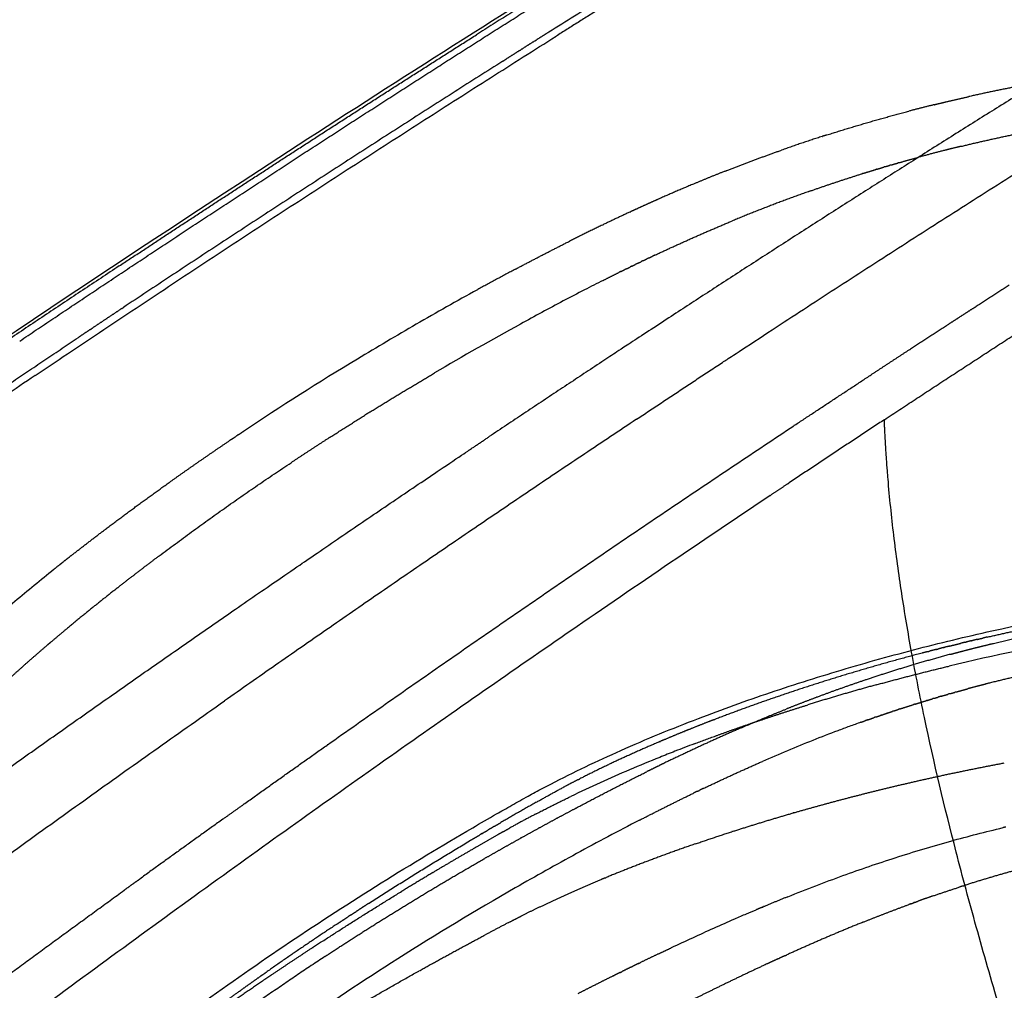
# Model space of a CAD drawing. Units: millimetres. Extents: x -978 to 1730, y 0 to 2002.
# Drawn here: x -887 to -795, y 341 to 431 of the extents above; entities that cross this region are included whole.
import ezdxf

# ---------------------------------------------------------------- set-up
doc = ezdxf.new("R2010")
doc.units = ezdxf.units.MM
doc.header["$MEASUREMENT"] = 0
doc.layers.add('DEFAULT', color=7, linetype='Continuous')

msp = doc.modelspace()

# ---------------------------------------------------------------- linework, layer by layer
at = {"layer": 'DEFAULT'}
for points, knots in [([(-967.802, 345.932), (-965.74, 347.459), (-961.527, 350.563), (-952.979, 356.814), (-938.019, 367.626), (-908.156, 388.706), (-863.192, 418.96), (-810.79, 451.809), (-775.321, 472.537), (-759.583, 481.443)], [0, 0, 0, 0, 7.699062, 15.697437, 31.770611, 63.073579, 125.354463, 194.336662, 248.586727, 248.586727, 248.586727, 248.586727]), ([(-832.756, 407.136), (-833.342, 406.84), (-834.589, 406.204), (-837.176, 404.854), (-841.874, 402.321), (-845.866, 400.044), (-848.516, 398.48)], [0, 0, 0, 0, 1.970493, 4.200214, 8.751782, 17.984098, 17.984098, 17.984098, 17.984098]), ([(-844.517, 406.257), (-845.479, 405.728), (-847.391, 404.662), (-851.137, 402.522), (-857.523, 398.744), (-862.873, 395.357), (-866.373, 393.026)], [0, 0, 0, 0, 3.295581, 6.566539, 12.941398, 25.556115, 25.556115, 25.556115, 25.556115]), ([(-795.76, 339.27), (-796.493, 341.747), (-797.879, 346.55), (-800.3, 355.533), (-802.34, 364.087), (-803.936, 372.175), (-804.892, 377.856), (-805.632, 383.256), (-806, 386.821), (-806.147, 388.578)], [0, 0, 0, 0, 7.750071, 14.997047, 27.908109, 34.126233, 39.726799, 45.186795, 50.477024, 50.477024, 50.477024, 50.477024]), ([(-817.163, 387.024), (-819.876, 385.207), (-825.724, 381.268), (-837.047, 373.543), (-851.207, 363.704), (-868.059, 351.715), (-879.393, 343.456), (-885.206, 339.168)], [0, 0, 0, 0, 9.796431, 21.151719, 41.122475, 61.524276, 83.193858, 83.193858, 83.193858, 83.193858]), ([(-891.251, 374.12), (-891.006, 374.338), (-890.472, 374.809), (-889.376, 375.763), (-887.325, 377.509), (-885.537, 378.972), (-884.312, 379.952)], [0, 0, 0, 0, 0.98486, 2.135073, 4.359485, 9.065673, 9.065673, 9.065673, 9.065673]), ([(-903.067, 297.358), (-903.13, 298.598), (-903.049, 301.114), (-902.312, 304.89), (-900.963, 308.663), (-899.012, 312.426), (-896.452, 316.212), (-893.252, 320.074), (-889.364, 324.073), (-885.455, 327.624), (-881.679, 330.813), (-876.894, 334.655), (-867.635, 341.615), (-856.505, 349.077), (-847.088, 354.753), (-843.244, 356.976), (-841.776, 357.816), (-840.797, 358.372), (-839.82, 358.916), (-838.86, 359.438), (-836.009, 360.944), (-830.965, 363.348), (-824.099, 366.167), (-817.073, 368.69), (-810.064, 370.904), (-802.851, 372.892), (-793.21, 375.175), (-781.279, 377.324), (-767.65, 378.698), (-756.936, 378.892), (-750.506, 378.604), (-747.676, 378.407), (-745.467, 378.228), (-740.565, 377.792), (-733.03, 376.996), (-723.789, 375.802), (-714.821, 374.438), (-708.986, 373.392), (-706.148, 372.843)], [0, 0, 0, 0, 3.725004, 7.524307, 11.507288, 15.714955, 20.217882, 25.19721, 30.74579, 36.942196, 41.0358, 45.570536, 55.350701, 75.778016, 85.747713, 88.331586, 89.101298, 90.822589, 91.707601, 92.455929, 94.10147, 101.379426, 109.21123, 116.359345, 123.771365, 131.258185, 138.803146, 153.487876, 167.603981, 179.863206, 185.608215, 186.908317, 188.373936, 192.256959, 201.672671, 211.101024, 220.210016, 228.882945, 228.882945, 228.882945, 228.882945]), ([(-774.892, 375.472), (-775.964, 375.362), (-778.163, 375.118), (-782.462, 374.561), (-789.939, 373.393), (-796.242, 372.091), (-800.436, 371.089)], [0, 0, 0, 0, 3.233984, 6.637795, 13.001561, 25.936203, 25.936203, 25.936203, 25.936203]), ([(-840.586, 306.149), (-834.745, 304.538), (-823.273, 301.664), (-806.231, 298.324), (-789.73, 296.051), (-773.73, 294.838), (-758.244, 294.7), (-743.368, 295.638), (-729.191, 297.641), (-717.888, 300.229), (-709.211, 302.866), (-702.859, 305.141), (-696.631, 307.73), (-690.469, 310.659), (-684.241, 313.991), (-677.792, 317.811), (-671.105, 322.12), (-664.212, 326.888), (-657.373, 331.953), (-650.818, 337.183), (-644.688, 342.491), (-639.878, 347.016), (-636.259, 350.663), (-633.761, 353.312), (-631.534, 355.811), (-629.564, 358.178), (-627.862, 360.393), (-626.407, 362.486), (-625.181, 364.482), (-624.487, 365.803), (-624.178, 366.452)], [0, 0, 0, 0, 18.17637, 35.469667, 52.080453, 68.123633, 83.582983, 98.5126, 112.810355, 126.500089, 133.266081, 140.007966, 146.73457, 153.493083, 160.472095, 167.9173, 175.977013, 184.331869, 193.058238, 201.506171, 209.483207, 217.380735, 221.312193, 224.89536, 228.303226, 231.35306, 234.133112, 236.681642, 238.998279, 241.155543, 241.155543, 241.155543, 241.155543]), ([(-808.678, 365.843), (-809.042, 365.713), (-809.766, 365.451), (-811.271, 364.891), (-813.992, 363.838), (-816.331, 362.861), (-817.888, 362.181)], [0, 0, 0, 0, 1.159962, 2.310486, 4.816513, 9.913676, 9.913676, 9.913676, 9.913676]), ([(-824.244, 363.827), (-824.849, 363.598), (-825.931, 363.182), (-827.95, 362.38), (-831.218, 361.026), (-833.975, 359.781), (-835.788, 358.909)], [0, 0, 0, 0, 1.940419, 3.478778, 6.51703, 12.55166, 12.55166, 12.55166, 12.55166]), ([(-829.373, 356.689), (-831.345, 355.674), (-835.234, 353.608), (-842.805, 349.364), (-851.609, 344.06), (-860.054, 338.432), (-866.42, 333.857), (-869.626, 331.429), (-871.177, 330.219)], [0, 0, 0, 0, 6.653325, 13.210582, 26.035553, 37.481709, 43.648931, 49.548866, 49.548866, 49.548866, 49.548866]), ([(-815.517, 349.534), (-814.648, 349.885), (-812.937, 350.558), (-809.598, 351.804), (-805.409, 353.24), (-800.414, 354.737), (-797.036, 355.604), (-795.394, 355.991)], [0, 0, 0, 0, 2.809808, 5.515937, 10.693407, 16.092699, 21.154644, 21.154644, 21.154644, 21.154644]), ([(-818.511, 348.296), (-818.806, 348.171), (-819.466, 347.889), (-820.778, 347.321), (-823.123, 346.282), (-825.091, 345.377), (-826.408, 344.758)], [0, 0, 0, 0, 0.960984, 2.155627, 4.28908, 8.654236, 8.654236, 8.654236, 8.654236])]:
    msp.add_open_spline(points, degree=3, knots=knots, dxfattribs=at)
for points, weights, degree, knots in [([(-760.262, 476.004), (-762.207, 474.901), (-779.88, 464.826), (-805.521, 449.668), (-829.191, 434.977), (-837.166, 429.947)], [2400.61181491, 2397.50969814, 2369.55533721, 2328.72618674, 2290.51037016, 2277.71482543], 3, [-606.877058, -606.877058, -606.877058, -606.877058, -594.458805, -495.111538, -445.439147, -445.439147, -445.439147, -445.439147]), ([(-788.391, 464.41), (-795.068, 460.484), (-801.715, 456.505), (-810.684, 451.135), (-819.596, 445.671), (-832.16, 437.969), (-844.608, 430.082)], [1, 0.999992297972, 1, 0.999986118148, 1, 0.99997288888, 1], 2, [0, 0, 0, 15.492032, 15.492032, 36.399792, 36.399792, 65.872295, 65.872295, 65.872295]), ([(-757.137, 446.905), (-758.935, 445.841), (-775.256, 436.136), (-804.024, 418.421), (-830.956, 400.862), (-843.403, 392.534)], [2399.20985576, 2396.30747084, 2370.16735679, 2323.95917329, 2280.01427725, 2259.76973079], 3, [-590.488816, -590.488816, -590.488816, -590.488816, -578.552573, -483.061435, -402.492804, -402.492804, -402.492804, -402.492804]), ([(-829.643, 394.159), (-820.609, 400.171), (-797.334, 415.366), (-772.227, 430.953), (-756.152, 440.591), (-754.382, 441.647)], [2274.877817, 2289.57834885, 2327.59958494, 2367.96510327, 2393.64380535, 2396.49365597], 3, [423.380968, 423.380968, 423.380968, 423.380968, 483.061435, 578.552573, 590.488816, 590.488816, 590.488816, 590.488816]), ([(-877.976, 408.48), (-869.959, 413.782), (-861.892, 419.009), (-853.278, 424.589), (-844.608, 430.082)], [1, 0.999988833032, 1, 0.999987066, 1], 2, [0, 0, 0, 19.224537, 19.224537, 39.751193, 39.751193, 39.751193]), ([(-799.302, 419.666), (-796.113, 420.438), (-792.826, 421.142), (-789.439, 421.772), (-785.969, 422.321), (-782.433, 422.785), (-782.433, 422.785), (-782.433, 422.785), (-782.433, 422.785)], [2239.99622316, 2241.90364786, 2243.64480189, 2245.20819286, 2246.57383098, 2247.73324353, 2247.7332473, 2247.73325107, 2247.73325483], 5, [312.235652, 312.235652, 312.235652, 312.235652, 312.235652, 312.235652, 330.820944, 330.820944, 330.820944, 330.821004, 330.821004, 330.821004, 330.821004, 330.821004, 330.821004]), ([(-821.275, 417.373), (-822.29, 416.974), (-823.292, 416.569), (-824.283, 416.16), (-825.943, 415.457), (-827.573, 414.741), (-828.236, 414.445), (-828.895, 414.147), (-829.548, 413.848)], [2226.37079441, 2225.39803907, 2224.41322241, 2223.41690104, 2221.70928446, 2219.97312732, 2219.25649674, 2218.53598367, 2217.81194811], 5, [949.36579, 949.36579, 949.36579, 949.36579, 949.36579, 949.36579, 960.701738, 960.701738, 960.701738, 968.588679, 968.588679, 968.588679, 968.588679, 968.588679, 968.588679]), ([(-877.976, 408.48), (-891.601, 399.469), (-905.08, 390.243), (-908.013, 388.235), (-910.939, 386.218)], [1, 0.99996852325, 1, 0.999998537879, 1], 2, [0, 0, 0, 32.668337, 32.668337, 39.77628, 39.77628, 39.77628]), ([(-947.936, 317.433), (-945.976, 318.941), (-928.545, 332.294), (-896.02, 356.371), (-863.156, 379.26), (-845.732, 390.975), (-843.403, 392.534)], [2092.71219543, 2095.81554781, 2123.70522636, 2175.97745977, 2228.24409605, 2256.0207407, 2259.76973079], 3, [184.659098, 184.659098, 184.659098, 184.659098, 197.077195, 296.421976, 395.766757, 411.289379, 411.289379, 411.289379, 411.289379]), ([(-882.482, 381.401), (-881.378, 382.266), (-880.263, 383.125), (-879.137, 383.981), (-876.239, 386.151), (-873.274, 388.29), (-871.447, 389.58), (-869.595, 390.858), (-867.717, 392.125)], [2142.02363619, 2143.97625563, 2145.92141975, 2147.85927677, 2152.79297078, 2157.67891988, 2160.63517453, 2163.57319136, 2166.4928158], 5, [211.549453, 211.549453, 211.549453, 211.549453, 211.549453, 211.549453, 224.54315, 224.54315, 224.54315, 244.755567, 244.755567, 244.755567, 244.755567, 244.755567, 244.755567]), ([(-798.212, 372.742), (-797.56, 372.906), (-796.904, 373.068), (-796.243, 373.226), (-794.185, 373.706), (-792.086, 374.154), (-790.647, 374.443), (-789.189, 374.715), (-787.715, 374.972)], [2261.57243877, 2262.01267768, 2262.44533999, 2262.87024562, 2264.16161007, 2265.37586433, 2266.16121694, 2266.90829987, 2267.61571931], 5, [1093.144718, 1093.144718, 1093.144718, 1093.144718, 1093.144718, 1093.144718, 1099.503279, 1099.503279, 1099.503279, 1112.833132, 1112.833132, 1112.833132, 1112.833132, 1112.833132, 1112.833132]), ([(-884.398, 373.302), (-884.498, 373.216), (-884.599, 373.13), (-884.7, 373.044), (-885.553, 372.314), (-886.397, 371.579), (-887.135, 370.925), (-887.866, 370.267), (-888.587, 369.603)], [2131.50075558, 2131.30997265, 2131.11909052, 2130.92810275, 2129.30481787, 2127.67319969, 2126.22490745, 2124.76725707, 2123.30032516], 5, [801.832786, 801.832786, 801.832786, 801.832786, 801.832786, 801.832786, 803.09642, 803.09642, 803.09642, 812.566668, 812.566668, 812.566668, 812.566668, 812.566668, 812.566668]), ([(-781.514, 372.43), (-784.396, 372.034), (-787.224, 371.573), (-789.986, 371.051), (-793.379, 370.32), (-796.668, 369.503), (-797.348, 369.329), (-798.024, 369.151), (-798.695, 368.97)], [2268.05814167, 2266.92867237, 2265.6402487, 2264.20182841, 2262.21419516, 2260.01683152, 2259.55082942, 2259.07622618, 2258.59340267], 5, [591.043514, 591.043514, 591.043514, 591.043514, 591.043514, 591.043514, 608.771116, 608.771116, 608.771116, 613.427218, 613.427218, 613.427218, 613.427218, 613.427218, 613.427218]), ([(-803.732, 371.224), (-805.198, 370.788), (-806.637, 370.337), (-808.047, 369.875), (-810.451, 369.049), (-812.777, 368.193), (-813.754, 367.823), (-814.719, 367.447), (-815.675, 367.067)], [2257.54341093, 2256.39200844, 2255.20759528, 2253.99450477, 2251.83987956, 2249.61426614, 2248.65540358, 2247.68393322, 2246.70033494], 5, [259.045069, 259.045069, 259.045069, 259.045069, 259.045069, 259.045069, 269.464922, 269.464922, 269.464922, 277.184027, 277.184027, 277.184027, 277.184027, 277.184027, 277.184027]), ([(-819.849, 365.33), (-821.311, 364.697), (-822.748, 364.055), (-824.16, 363.404), (-825.674, 362.688), (-827.163, 361.967), (-827.29, 361.906), (-827.416, 361.844), (-827.543, 361.782)], [2242.23462203, 2240.61367422, 2238.97159674, 2237.31380057, 2235.49433325, 2233.66527816, 2233.50927061, 2233.35319768, 2233.19705984], 5, [284.055774, 284.055774, 284.055774, 284.055774, 284.055774, 284.055774, 296.317488, 296.317488, 296.317488, 297.460327, 297.460327, 297.460327, 297.460327, 297.460327, 297.460327]), ([(-816.99, 343.473), (-817.127, 343.41), (-817.264, 343.346), (-817.402, 343.283), (-819.774, 342.183), (-822.117, 341.056), (-824.301, 339.977), (-826.458, 338.884), (-828.587, 337.778)], [2227.91822947, 2227.74277962, 2227.56715896, 2227.39136204, 2224.34926653, 2221.25025927, 2218.29446514, 2215.31315753, 2212.31007378], 5, [706.78015, 706.78015, 706.78015, 706.78015, 706.78015, 706.78015, 708.06218, 708.06218, 708.06218, 728.942119, 728.942119, 728.942119, 728.942119, 728.942119, 728.942119]), ([(-874.5, 334.924), (-873.174, 335.956), (-871.831, 336.98), (-870.474, 337.996), (-868.52, 339.435), (-866.542, 340.858), (-865.946, 341.284), (-865.348, 341.708), (-864.748, 342.131)], [2167.48497956, 2169.91995794, 2172.34364196, 2174.75464611, 2178.1802709, 2181.57969813, 2182.59841068, 2183.61482899, 2184.62902136], 5, [211.76452, 211.76452, 211.76452, 211.76452, 211.76452, 211.76452, 227.244211, 227.244211, 227.244211, 233.889781, 233.889781, 233.889781, 233.889781, 233.889781, 233.889781])]:
    msp.add_rational_spline(points, weights, degree=degree, knots=knots, dxfattribs=at)
for points, weights, degree in [([(-837.831, 430.343), (-818.733, 442.392), (-799.367, 454.003)], [1, 0.999935339625, 1], 2), ([(-887.276, 401.459), (-875.164, 409.604), (-863.09, 417.567), (-851.053, 425.352), (-839.052, 432.964), (-827.085, 440.408)], [2188.25038331, 2207.59606456, 2226.8422472, 2245.9867199, 2265.02716548, 2283.9613288], 5), ([(-885.84, 398.234), (-861.736, 414.448), (-837.166, 429.947)], [1, 0.999892222694, 1], 2), ([(-839.149, 429.51), (-839.057, 429.569), (-838.964, 429.627)], [1, 0.999999998496, 1], 2), ([(-837.831, 430.343), (-838.397, 429.985), (-838.964, 429.627)], [1, 0.999999943977, 1], 2), ([(-839.149, 429.51), (-839.809, 429.093), (-840.469, 428.675)], [1, 0.999999924044, 1], 2), ([(-842.149, 427.611), (-841.969, 427.725), (-841.789, 427.839)], [1, 0.999999994345, 1], 2), ([(-840.553, 428.622), (-841.171, 428.231), (-841.789, 427.839)], [1, 0.999999933369, 1], 2), ([(-840.553, 428.622), (-840.511, 428.649), (-840.469, 428.675)], [1, 0.99999999969, 1], 2), ([(-842.149, 427.611), (-859.99, 416.291), (-877.59, 404.6)], [1, 0.999945122739, 1], 2), ([(-792.203, 425.602), (-795.41, 425.018), (-798.591, 424.308)], [1, 0.999806446622, 1], 2), ([(-800.773, 423.805), (-799.683, 424.064), (-798.591, 424.308)], [1, 0.99997549284, 1], 2), ([(-801.851, 423.544), (-803.026, 423.256), (-804.197, 422.949)], [1, 0.999969934638, 1], 2), ([(-801.851, 423.544), (-801.326, 423.673), (-800.8, 423.798)], [1, 0.999994149913, 1], 2), ([(-800.773, 423.805), (-800.786, 423.802), (-800.8, 423.798)], [1, 0.999999996104, 1], 2), ([(-811.852, 420.728), (-808.054, 421.939), (-804.197, 422.949)], [1, 0.999656254223, 1], 2), ([(-812.3, 420.584), (-814.205, 419.97), (-816.093, 419.305)], [1, 0.999911016952, 1], 2), ([(-812.3, 420.584), (-812.291, 420.587), (-812.282, 420.59)], [1, 0.999999997868, 1], 2), ([(-811.852, 420.728), (-812.067, 420.659), (-812.282, 420.59)], [1, 0.999998872448, 1], 2), ([(-799.302, 419.666), (-799.992, 419.499), (-800.68, 419.326)], [1, 0.999988678718, 1], 2), ([(-821.275, 417.373), (-818.702, 418.387), (-816.093, 419.305)], [1, 0.999834586137, 1], 2), ([(-805.135, 418.127), (-804.214, 418.391), (-803.289, 418.642)], [1, 0.999978251454, 1], 2), ([(-800.718, 419.316), (-802.007, 418.991), (-803.289, 418.642)], [1, 0.999959059596, 1], 2), ([(-800.718, 419.316), (-800.699, 419.321), (-800.68, 419.326)], [1, 0.999999991148, 1], 2), ([(-807.195, 417.521), (-806.87, 417.619), (-806.545, 417.716)], [1, 0.999997214613, 1], 2), ([(-806.43, 417.75), (-806.488, 417.733), (-806.545, 417.716)], [1, 0.999999913902, 1], 2), ([(-806.43, 417.75), (-806.215, 417.814), (-806, 417.877)], [1, 0.999998790632, 1], 2), ([(-805.891, 417.909), (-805.945, 417.893), (-806, 417.877)], [1, 0.999999922063, 1], 2), ([(-805.891, 417.909), (-805.562, 418.005), (-805.233, 418.099)], [1, 0.999997189527, 1], 2), ([(-805.135, 418.127), (-805.184, 418.113), (-805.233, 418.099)], [1, 0.999999938749, 1], 2), ([(-813.477, 415.463), (-811.031, 416.328), (-808.555, 417.103)], [1, 0.999835538032, 1], 2), ([(-808.484, 417.125), (-808.519, 417.114), (-808.555, 417.103)], [1, 0.99999996617, 1], 2), ([(-808.484, 417.125), (-807.885, 417.312), (-807.285, 417.494)], [1, 0.999990441835, 1], 2), ([(-807.195, 417.521), (-807.24, 417.508), (-807.285, 417.494)], [1, 0.999999946541, 1], 2), ([(-813.477, 415.463), (-817.14, 414.168), (-820.729, 412.681)], [1, 0.999651777796, 1], 2), ([(-830.2, 413.548), (-831.489, 412.951), (-832.769, 412.335)], [1, 0.99997206568, 1], 2), ([(-830.2, 413.548), (-830.197, 413.549), (-830.193, 413.551)], [1, 0.9999999998, 1], 2), ([(-829.655, 413.799), (-829.924, 413.675), (-830.193, 413.551)], [1, 0.999998665932, 1], 2), ([(-829.655, 413.799), (-829.602, 413.823), (-829.548, 413.848)], [1, 0.999999946288, 1], 2), ([(-832.839, 412.302), (-834.386, 411.556), (-835.921, 410.786)], [1, 0.999966598787, 1], 2), ([(-832.839, 412.302), (-832.804, 412.318), (-832.769, 412.335)], [1, 0.999999980736, 1], 2), ([(-827.951, 409.482), (-826.555, 410.139), (-825.135, 410.79), (-823.69, 411.432), (-822.222, 412.063), (-820.729, 412.681)], [2215.19765517, 2216.78064582, 2218.34971095, 2219.89997753, 2221.42450441, 2222.92072833], 5), ([(-840.96, 408.181), (-838.455, 409.512), (-835.921, 410.786)], [1, 0.999932603879, 1], 2), ([(-828.487, 409.228), (-828.339, 409.298), (-828.191, 409.368)], [1, 0.999999604199, 1], 2), ([(-827.951, 409.482), (-828.071, 409.425), (-828.191, 409.368)], [1, 0.999999735348, 1], 2), ([(-830.078, 408.463), (-830.161, 408.423), (-830.245, 408.382)], [1, 0.999999888704, 1], 2), ([(-830.078, 408.463), (-829.907, 408.546), (-829.735, 408.63)], [1, 0.999999518852, 1], 2), ([(-829.551, 408.719), (-829.643, 408.674), (-829.735, 408.63)], [1, 0.999999858316, 1], 2), ([(-829.551, 408.719), (-829.387, 408.798), (-829.223, 408.876)], [1, 0.999999546115, 1], 2), ([(-829.02, 408.974), (-829.122, 408.925), (-829.223, 408.876)], [1, 0.999999822921, 1], 2), ([(-829.02, 408.974), (-828.864, 409.048), (-828.708, 409.123)], [1, 0.999999574486, 1], 2), ([(-828.487, 409.228), (-828.598, 409.176), (-828.708, 409.123)], [1, 0.999999782079, 1], 2), ([(-806.494, 394.113), (-795.036, 401.668), (-783.464, 409.047)], [1, 0.999970547547, 1], 2), ([(-840.96, 408.181), (-842.728, 407.241), (-844.484, 406.275)], [1, 0.99997438135, 1], 2), ([(-832.756, 407.136), (-832.008, 407.513), (-831.256, 407.885)], [1, 0.999992080486, 1], 2), ([(-831.126, 407.95), (-831.191, 407.917), (-831.256, 407.885)], [1, 0.999999936095, 1], 2), ([(-831.126, 407.95), (-830.939, 408.042), (-830.752, 408.134)], [1, 0.999999468033, 1], 2), ([(-830.603, 408.207), (-830.677, 408.17), (-830.752, 408.134)], [1, 0.999999914497, 1], 2), ([(-830.603, 408.207), (-830.424, 408.294), (-830.245, 408.382)], [1, 0.999999492754, 1], 2), ([(-794.831, 406.69), (-796.369, 405.7), (-797.905, 404.707)], [1, 0.999999470305, 1], 2), ([(-844.517, 406.257), (-844.5, 406.266), (-844.484, 406.275)], [1, 0.999999997927, 1], 2), ([(-877.759, 404.488), (-878.431, 404.041), (-879.103, 403.594)], [1, 0.999999921731, 1], 2), ([(-877.759, 404.488), (-877.675, 404.544), (-877.59, 404.6)], [1, 0.999999998765, 1], 2), ([(-798.248, 404.485), (-798.839, 404.103), (-799.429, 403.72)], [1, 0.999999921789, 1], 2), ([(-798.248, 404.485), (-798.077, 404.596), (-797.905, 404.707)], [1, 0.999999993388, 1], 2), ([(-879.149, 403.563), (-879.799, 403.131), (-880.449, 402.697)], [1, 0.999999926863, 1], 2), ([(-879.149, 403.563), (-879.126, 403.579), (-879.103, 403.594)], [1, 0.999999999911, 1], 2), ([(-800.982, 402.713), (-800.797, 402.833), (-800.611, 402.954)], [1, 0.999999992251, 1], 2), ([(-799.443, 403.711), (-800.027, 403.333), (-800.611, 402.954)], [1, 0.999999923543, 1], 2), ([(-799.443, 403.711), (-799.436, 403.716), (-799.429, 403.72)], [1, 0.999999999989, 1], 2), ([(-880.709, 402.524), (-881.252, 402.162), (-881.795, 401.799)], [1, 0.999999948934, 1], 2), ([(-880.709, 402.524), (-880.579, 402.611), (-880.449, 402.698)], [1, 0.999999997075, 1], 2), ([(-800.982, 402.713), (-802.524, 401.711), (-804.063, 400.707)], [1, 0.999999467471, 1], 2), ([(-905.994, 385.389), (-893.953, 393.68), (-881.795, 401.799)], [1, 0.999974755369, 1], 2), ([(-804.158, 400.645), (-805.936, 399.485), (-807.71, 398.321)], [1, 0.999999291777, 1], 2), ([(-804.158, 400.645), (-804.111, 400.676), (-804.063, 400.707)], [1, 0.999999999492, 1], 2), ([(-854.523, 394.846), (-851.54, 396.697), (-848.516, 398.48)], [1, 0.999935605179, 1], 2), ([(-814.873, 393.598), (-811.297, 395.968), (-807.71, 398.321)], [1, 0.999997113825, 1], 2), ([(-885.84, 398.234), (-908.631, 382.903), (-930.998, 366.962)], [1, 0.99990844985, 1], 2), ([(-854.523, 394.846), (-854.792, 394.679), (-855.06, 394.512)], [1, 0.999999440971, 1], 2), ([(-829.643, 394.159), (-849.06, 381.235), (-868.147, 367.829)], [1, 0.999921616246, 1], 2), ([(-858.331, 392.441), (-856.702, 393.487), (-855.06, 394.512)], [1, 0.999977917032, 1], 2), ([(-806.494, 394.113), (-810.952, 391.174), (-815.391, 388.208)], [1, 0.999995582748, 1], 2), ([(-806.445, 393.009), (-806.472, 393.561), (-806.494, 394.113)], [1, 0.999989501909, 1], 2), ([(-866.853, 392.706), (-866.613, 392.866), (-866.373, 393.026)], [1, 0.999999439776, 1], 2), ([(-858.519, 363.734), (-836.947, 378.963), (-814.938, 393.555)], [1, 0.999892822768, 1], 2), ([(-814.873, 393.598), (-814.906, 393.576), (-814.938, 393.555)], [1, 0.999999999762, 1], 2), ([(-806.147, 388.578), (-806.334, 390.791), (-806.445, 393.009)], [1, 0.999854587346, 1], 2), ([(-867.485, 392.281), (-867.601, 392.203), (-867.717, 392.125)], [1, 0.999999866471, 1], 2), ([(-867.485, 392.281), (-867.266, 392.429), (-867.046, 392.576)], [1, 0.9999995247, 1], 2), ([(-866.853, 392.706), (-866.949, 392.641), (-867.046, 392.576)], [1, 0.999999908368, 1], 2), ([(-858.331, 392.441), (-860.133, 391.283), (-861.917, 390.098)], [1, 0.999970152531, 1], 2), ([(-874.248, 381.386), (-868.209, 385.92), (-861.917, 390.098)], [1, 0.999582209684, 1], 2), ([(-815.534, 388.113), (-815.462, 388.161), (-815.391, 388.208)], [1, 0.999999998873, 1], 2), ([(-815.534, 388.113), (-816.306, 387.597), (-817.079, 387.08)], [1, 0.999999866678, 1], 2), ([(-817.163, 387.024), (-817.121, 387.052), (-817.079, 387.08)], [1, 0.999999999607, 1], 2), ([(-883.705, 380.436), (-883.435, 380.651), (-883.165, 380.864)], [1, 0.999998804292, 1], 2), ([(-883.095, 380.919), (-883.13, 380.892), (-883.165, 380.864)], [1, 0.999999980363, 1], 2), ([(-883.095, 380.919), (-882.843, 381.118), (-882.59, 381.317)], [1, 0.999999002434, 1], 2), ([(-882.482, 381.401), (-882.536, 381.359), (-882.59, 381.317)], [1, 0.99999995611, 1], 2), ([(-874.248, 381.386), (-876.183, 379.932), (-878.089, 378.44)], [1, 0.999950144919, 1], 2), ([(-884.309, 379.955), (-884.024, 380.183), (-883.738, 380.41)], [1, 0.999998591944, 1], 2), ([(-883.705, 380.436), (-883.721, 380.423), (-883.738, 380.41)], [1, 0.999999995375, 1], 2), ([(-878.099, 378.433), (-880.515, 376.542), (-882.874, 374.583)], [1, 0.999893721967, 1], 2), ([(-878.099, 378.433), (-878.094, 378.436), (-878.089, 378.44)], [1, 0.999999999671, 1], 2), ([(-884.398, 373.302), (-883.64, 373.947), (-882.874, 374.583)], [1, 0.999984320524, 1], 2), ([(-796.892, 373.798), (-795.244, 374.176), (-793.59, 374.527)], [1, 0.999964060272, 1], 2), ([(-797.824, 373.581), (-798.039, 373.531), (-798.254, 373.48)], [1, 0.999999395588, 1], 2), ([(-797.824, 373.581), (-797.564, 373.642), (-797.305, 373.702)], [1, 0.999999117521, 1], 2), ([(-796.892, 373.798), (-797.098, 373.75), (-797.305, 373.702)], [1, 0.999999442092, 1], 2), ([(-801.617, 372.652), (-801.951, 372.567), (-802.283, 372.481)], [1, 0.999998540673, 1], 2), ([(-801.617, 372.652), (-801.52, 372.677), (-801.423, 372.701)], [1, 0.999999876308, 1], 2), ([(-800.949, 372.821), (-801.186, 372.762), (-801.423, 372.701)], [1, 0.99999926247, 1], 2), ([(-800.949, 372.821), (-800.931, 372.826), (-800.913, 372.83)], [1, 0.999999995709, 1], 2), ([(-800.402, 372.958), (-800.657, 372.895), (-800.913, 372.83)], [1, 0.999999142222, 1], 2), ([(-800.402, 372.958), (-799.888, 373.086), (-799.375, 373.211)], [1, 0.999996553559, 1], 2), ([(-799.491, 372.412), (-798.854, 372.58), (-798.215, 372.741)], [1, 0.999988537288, 1], 2), ([(-798.931, 373.318), (-799.153, 373.265), (-799.375, 373.211)], [1, 0.999999356396, 1], 2), ([(-798.931, 373.318), (-798.895, 373.327), (-798.859, 373.335)], [1, 0.999999983063, 1], 2), ([(-798.342, 373.459), (-798.601, 373.398), (-798.859, 373.335)], [1, 0.999999125844, 1], 2), ([(-798.342, 373.459), (-798.298, 373.469), (-798.254, 373.48)], [1, 0.999999974414, 1], 2), ([(-802.947, 372.308), (-807.059, 371.228), (-811.058, 370.062), (-814.942, 368.818), (-818.701, 367.501), (-822.32, 366.113)], [2260.2936474, 2257.42094152, 2254.34358505, 2251.08550964, 2247.66062232, 2244.07633231], 5), ([(-800.334, 372.188), (-802.036, 371.729), (-803.725, 371.226)], [1, 0.999916546833, 1], 2), ([(-802.44, 372.44), (-802.693, 372.374), (-802.946, 372.308)], [1, 0.999999153709, 1], 2), ([(-802.44, 372.44), (-802.361, 372.46), (-802.283, 372.481)], [1, 0.999999919433, 1], 2), ([(-800.334, 372.188), (-799.922, 372.299), (-799.51, 372.407)], [1, 0.99999515665, 1], 2), ([(-799.491, 372.412), (-799.5, 372.41), (-799.51, 372.407)], [1, 0.999999997575, 1], 2), ([(-807.266, 369.334), (-803.866, 370.27), (-800.436, 371.089)], [1, 0.999855979329, 1], 2), ([(-803.732, 371.224), (-803.728, 371.225), (-803.725, 371.226)], [1, 0.999999999654, 1], 2), ([(-807.266, 369.334), (-810.472, 368.453), (-813.648, 367.466)], [1, 0.999865839834, 1], 2), ([(-799.237, 368.823), (-798.966, 368.897), (-798.695, 368.97)], [1, 0.999997693017, 1], 2), ([(-802.487, 367.885), (-802.243, 367.959), (-801.999, 368.032)], [1, 0.999998097786, 1], 2), ([(-801.845, 368.078), (-801.922, 368.055), (-801.999, 368.032)], [1, 0.99999980901, 1], 2), ([(-801.845, 368.078), (-801.65, 368.135), (-801.456, 368.192)], [1, 0.999998789425, 1], 2), ([(-801.199, 368.268), (-801.327, 368.23), (-801.456, 368.192)], [1, 0.999999473869, 1], 2), ([(-801.199, 368.268), (-800.874, 368.362), (-800.549, 368.455)], [1, 0.999996633239, 1], 2), ([(-800.36, 368.509), (-800.454, 368.482), (-800.549, 368.455)], [1, 0.99999971648, 1], 2), ([(-800.36, 368.509), (-800.127, 368.575), (-799.895, 368.64)], [1, 0.999998285089, 1], 2), ([(-799.807, 368.665), (-799.851, 368.652), (-799.895, 368.64)], [1, 0.999999939877, 1], 2), ([(-799.807, 368.665), (-799.53, 368.742), (-799.252, 368.818)], [1, 0.999997568081, 1], 2), ([(-799.237, 368.823), (-799.245, 368.821), (-799.252, 368.818)], [1, 0.999999998051, 1], 2), ([(-917.244, 332.163), (-892.979, 350.387), (-868.147, 367.829)], [1, 0.999873291647, 1], 2), ([(-824.244, 363.827), (-822.204, 364.6), (-820.122, 365.35), (-818.001, 366.078), (-815.843, 366.784), (-813.648, 367.466)], [2250.47572328, 2252.4647867, 2254.40448896, 2256.2938525, 2258.13130679, 2259.91454142], 5), ([(-819.849, 365.33), (-817.774, 366.229), (-815.675, 367.067)], [1, 0.999895316703, 1], 2), ([(-805.013, 367.093), (-805.106, 367.063), (-805.199, 367.032)], [1, 0.999999721581, 1], 2), ([(-805.013, 367.093), (-804.387, 367.296), (-803.758, 367.493)], [1, 0.999987388612, 1], 2), ([(-803.613, 367.539), (-803.685, 367.516), (-803.758, 367.493)], [1, 0.99999983007, 1], 2), ([(-803.613, 367.539), (-803.369, 367.615), (-803.125, 367.69)], [1, 0.99999808929, 1], 2), ([(-803.078, 367.705), (-803.101, 367.698), (-803.125, 367.69)], [1, 0.999999982519, 1], 2), ([(-803.078, 367.705), (-802.809, 367.787), (-802.54, 367.869)], [1, 0.999997681904, 1], 2), ([(-802.487, 367.885), (-802.513, 367.877), (-802.54, 367.869)], [1, 0.999999977185, 1], 2), ([(-808.077, 366.056), (-807.775, 366.162), (-807.472, 366.267)], [1, 0.999997124278, 1], 2), ([(-807.274, 366.336), (-807.373, 366.302), (-807.472, 366.267)], [1, 0.999999689064, 1], 2), ([(-807.274, 366.336), (-807.069, 366.407), (-806.864, 366.477)], [1, 0.999998669129, 1], 2), ([(-806.759, 366.512), (-806.812, 366.494), (-806.864, 366.477)], [1, 0.999999914101, 1], 2), ([(-806.759, 366.512), (-806.505, 366.599), (-806.251, 366.684)], [1, 0.999997944419, 1], 2), ([(-806.242, 366.687), (-806.247, 366.685), (-806.251, 366.684)], [1, 0.999999999431, 1], 2), ([(-806.242, 366.687), (-805.983, 366.774), (-805.722, 366.86)], [1, 0.999997845034, 1], 2), ([(-805.634, 366.889), (-805.678, 366.875), (-805.722, 366.86)], [1, 0.99999993759, 1], 2), ([(-805.634, 366.889), (-805.417, 366.961), (-805.199, 367.032)], [1, 0.999998491395, 1], 2), ([(-824.7, 365.179), (-824.668, 365.192), (-824.636, 365.205)], [1, 0.999999974437, 1], 2), ([(-822.903, 365.888), (-823.772, 365.552), (-824.636, 365.205)], [1, 0.999982134861, 1], 2), ([(-822.903, 365.888), (-822.876, 365.899), (-822.848, 365.91)], [1, 0.999999982702, 1], 2), ([(-822.381, 366.09), (-822.615, 366), (-822.848, 365.91)], [1, 0.999998778576, 1], 2), ([(-822.381, 366.09), (-822.35, 366.102), (-822.32, 366.113)], [1, 0.999999979892, 1], 2), ([(-808.678, 365.843), (-808.486, 365.912), (-808.294, 365.98)], [1, 0.999998848046, 1], 2), ([(-808.077, 366.056), (-808.185, 366.018), (-808.293, 365.98)], [1, 0.999999633665, 1], 2), ([(-825.207, 364.974), (-826.057, 364.628), (-826.903, 364.272)], [1, 0.999980340945, 1], 2), ([(-825.207, 364.974), (-825.182, 364.984), (-825.158, 364.994)], [1, 0.999999984138, 1], 2), ([(-824.7, 365.179), (-824.929, 365.087), (-825.158, 364.994)], [1, 0.999998663781, 1], 2), ([(-866.352, 358.173), (-862.464, 360.949), (-858.561, 363.704)], [1, 0.999996563871, 1], 2), ([(-858.519, 363.734), (-858.54, 363.719), (-858.561, 363.704)], [1, 0.9999999999, 1], 2), ([(-827.462, 364.035), (-829.024, 363.369), (-830.555, 362.689), (-832.052, 361.995), (-833.513, 361.286), (-834.936, 360.563)], [2238.74056414, 2237.03966946, 2235.30726258, 2233.5437058, 2231.74913372, 2229.92351952], 5), ([(-827.462, 364.035), (-827.44, 364.045), (-827.418, 364.054)], [1, 0.999999985386, 1], 2), ([(-826.97, 364.244), (-827.194, 364.149), (-827.418, 364.054)], [1, 0.999998521056, 1], 2), ([(-826.97, 364.244), (-826.937, 364.258), (-826.903, 364.272)], [1, 0.999999967651, 1], 2), ([(-827.597, 361.756), (-827.847, 361.634), (-828.097, 361.511)], [1, 0.999999213421, 1], 2), ([(-827.597, 361.756), (-827.57, 361.769), (-827.543, 361.782)], [1, 0.99999999042, 1], 2), ([(-823.432, 359.643), (-820.682, 360.959), (-817.888, 362.181)], [1, 0.999853689796, 1], 2), ([(-801.522, 360.776), (-798.414, 361.455), (-795.286, 362.04)], [1, 0.99988900857, 1], 2), ([(-835.362, 357.793), (-832.051, 359.555), (-828.69, 361.219)], [1, 0.999894536123, 1], 2), ([(-828.174, 361.474), (-828.432, 361.347), (-828.69, 361.219)], [1, 0.999999194655, 1], 2), ([(-828.174, 361.474), (-828.135, 361.493), (-828.097, 361.511)], [1, 0.999999981721, 1], 2), ([(-814.983, 357.375), (-812.38, 358.126), (-809.734, 358.842), (-807.053, 359.521), (-804.328, 360.164), (-801.527, 360.775)], [2264.60893778, 2266.85034083, 2269.00493164, 2271.06583595, 2273.04065959, 2274.93767971], 5), ([(-801.522, 360.776), (-801.525, 360.776), (-801.527, 360.775)], [1, 0.999999999935, 1], 2), ([(-839.015, 358.369), (-837.774, 359.074), (-836.514, 359.743)], [1, 0.99989636519, 1], 2), ([(-835.11, 360.474), (-835.815, 360.114), (-836.514, 359.743)], [1, 0.999969950351, 1], 2), ([(-835.11, 360.474), (-835.023, 360.518), (-834.936, 360.563)], [1, 0.99999957134, 1], 2), ([(-839.09, 357.253), (-837.452, 358.108), (-835.788, 358.909)], [1, 0.999865923679, 1], 2), ([(-829.373, 356.689), (-826.846, 357.992), (-824.288, 359.231)], [1, 0.99992305016, 1], 2), ([(-823.942, 359.398), (-824.115, 359.314), (-824.288, 359.231)], [1, 0.999999562072, 1], 2), ([(-823.942, 359.398), (-823.855, 359.44), (-823.768, 359.481)], [1, 0.999999885683, 1], 2), ([(-823.432, 359.643), (-823.6, 359.562), (-823.768, 359.481)], [1, 0.999999566991, 1], 2), ([(-868.31, 356.774), (-867.377, 357.442), (-866.443, 358.108)], [1, 0.999999802656, 1], 2), ([(-866.352, 358.173), (-866.397, 358.141), (-866.443, 358.108)], [1, 0.999999999535, 1], 2), ([(-839.015, 358.369), (-840.676, 357.427), (-842.327, 356.466)], [1, 0.999985267568, 1], 2), ([(-839.09, 357.253), (-840.313, 356.615), (-841.517, 355.942)], [1, 0.999899543424, 1], 2), ([(-837.063, 356.882), (-836.22, 357.337), (-835.373, 357.787)], [1, 0.999994518229, 1], 2), ([(-835.362, 357.793), (-835.368, 357.79), (-835.373, 357.787)], [1, 0.999999999729, 1], 2), ([(-817.884, 356.513), (-816.448, 356.952), (-815.005, 357.368)], [1, 0.999970688191, 1], 2), ([(-814.983, 357.375), (-814.994, 357.371), (-815.005, 357.368)], [1, 0.999999998212, 1], 2), ([(-868.31, 356.774), (-872.13, 354.039), (-875.936, 351.285)], [1, 0.999996712092, 1], 2), ([(-842.905, 356.129), (-843.199, 355.957), (-843.494, 355.784)], [1, 0.999999502617, 1], 2), ([(-842.905, 356.13), (-842.616, 356.298), (-842.327, 356.467)], [1, 0.999999514662, 1], 2), ([(-838.75, 355.964), (-837.921, 356.419), (-837.089, 356.868)], [1, 0.999994969388, 1], 2), ([(-837.063, 356.882), (-837.076, 356.875), (-837.089, 356.868)], [1, 0.999999998719, 1], 2), ([(-820.712, 355.624), (-819.306, 356.078), (-817.892, 356.51)], [1, 0.999969166016, 1], 2), ([(-817.884, 356.513), (-817.888, 356.512), (-817.892, 356.51)], [1, 0.999999999707, 1], 2), ([(-795.138, 356.051), (-795.266, 356.021), (-795.394, 355.991)], [1, 0.999999493231, 1], 2), ([(-845.236, 354.755), (-844.754, 355.042), (-844.271, 355.327)], [1, 0.99999858271, 1], 2), ([(-844.374, 354.315), (-843.508, 354.814), (-842.64, 355.309)], [1, 0.999996800289, 1], 2), ([(-844.082, 355.438), (-844.176, 355.383), (-844.271, 355.327)], [1, 0.999999947238, 1], 2), ([(-844.082, 355.439), (-843.788, 355.612), (-843.494, 355.784)], [1, 0.999999486014, 1], 2), ([(-842.08, 355.626), (-842.36, 355.468), (-842.64, 355.309)], [1, 0.999998545418, 1], 2), ([(-842.08, 355.626), (-841.799, 355.785), (-841.517, 355.942)], [1, 0.999996924307, 1], 2), ([(-840.424, 355.039), (-839.609, 355.493), (-838.79, 355.942)], [1, 0.99999528987, 1], 2), ([(-838.75, 355.964), (-838.77, 355.953), (-838.79, 355.942)], [1, 0.99999999711, 1], 2), ([(-824.159, 354.473), (-822.46, 355.06), (-820.748, 355.613)], [1, 0.999948858089, 1], 2), ([(-820.712, 355.624), (-820.73, 355.619), (-820.748, 355.613)], [1, 0.999999994733, 1], 2), ([(-854.637, 348.938), (-849.995, 351.923), (-845.253, 354.745)], [1, 0.999847399243, 1], 2), ([(-844.374, 354.315), (-846.524, 353.075), (-848.657, 351.804)], [1, 0.999973672346, 1], 2), ([(-845.236, 354.755), (-845.244, 354.75), (-845.253, 354.745)], [1, 0.999999999582, 1], 2), ([(-842.086, 354.108), (-841.283, 354.561), (-840.478, 355.009)], [1, 0.999995503658, 1], 2), ([(-840.424, 355.039), (-840.451, 355.024), (-840.478, 355.009)], [1, 0.99999999496, 1], 2), ([(-824.159, 354.473), (-825.89, 353.875), (-827.591, 353.261), (-829.26, 352.632), (-830.896, 351.988), (-832.496, 351.329)], [2256.0733851, 2254.33636156, 2252.56374906, 2250.75634732, 2248.91464775, 2247.03886693], 5), ([(-843.735, 353.17), (-842.945, 353.622), (-842.153, 354.07)], [1, 0.999995630036, 1], 2), ([(-842.086, 354.108), (-842.119, 354.089), (-842.153, 354.07)], [1, 0.999999992264, 1], 2), ([(-858.765, 343.946), (-855.895, 345.837), (-852.964, 347.701), (-849.972, 349.535), (-846.922, 351.343), (-843.814, 353.125)], [2189.12184513, 2193.6958983, 2198.22505302, 2202.70581333, 2207.14511977, 2211.5410321], 5), ([(-843.735, 353.17), (-843.774, 353.147), (-843.814, 353.125)], [1, 0.999999988984, 1], 2), ([(-848.679, 351.791), (-850.133, 350.924), (-851.577, 350.043)], [1, 0.999986926604, 1], 2), ([(-848.679, 351.791), (-848.668, 351.797), (-848.657, 351.804)], [1, 0.999999999245, 1], 2), ([(-793.405, 352.229), (-796.205, 351.485), (-798.965, 350.604)], [1, 0.999700965598, 1], 2), ([(-876.448, 350.914), (-876.985, 350.526), (-877.522, 350.136)], [1, 0.999999934772, 1], 2), ([(-876.448, 350.914), (-876.192, 351.1), (-875.936, 351.285)], [1, 0.999999985125, 1], 2), ([(-838.512, 348.663), (-837.444, 349.173), (-836.352, 349.676), (-835.24, 350.171), (-834.111, 350.657), (-832.966, 351.134)], [2239.52700694, 2240.95312425, 2242.36517285, 2243.75864613, 2245.13226552, 2246.48643915], 5), ([(-832.605, 351.284), (-832.785, 351.209), (-832.966, 351.134)], [1, 0.999998939586, 1], 2), ([(-832.605, 351.284), (-832.551, 351.306), (-832.496, 351.329)], [1, 0.999999904492, 1], 2), ([(-799.175, 350.537), (-799.314, 350.493), (-799.452, 350.448)], [1, 0.999999301059, 1], 2), ([(-799.175, 350.537), (-799.07, 350.571), (-798.965, 350.604)], [1, 0.999999597731, 1], 2), ([(-898.238, 334.89), (-887.933, 342.585), (-877.522, 350.136)], [1, 0.999975808136, 1], 2), ([(-859.099, 345.308), (-855.371, 347.729), (-851.577, 350.043)], [1, 0.999899951646, 1], 2), ([(-801.957, 349.61), (-802.64, 349.373), (-803.321, 349.129)], [1, 0.999984717404, 1], 2), ([(-801.957, 349.61), (-800.709, 350.042), (-799.452, 350.448)], [1, 0.999945211817, 1], 2), ([(-854.637, 348.938), (-855.095, 348.643), (-855.552, 348.347)], [1, 0.999998361724, 1], 2), ([(-838.512, 348.663), (-839.468, 348.206), (-840.415, 347.73)], [1, 0.999943709295, 1], 2), ([(-815.517, 349.534), (-816.646, 349.079), (-817.769, 348.609)], [1, 0.999976617431, 1], 2), ([(-808.506, 347.151), (-806.374, 348.011), (-804.216, 348.804)], [1, 0.999875805833, 1], 2), ([(-804.051, 348.864), (-804.134, 348.834), (-804.216, 348.804)], [1, 0.999999787619, 1], 2), ([(-804.051, 348.864), (-803.91, 348.916), (-803.769, 348.967)], [1, 0.999999380586, 1], 2), ([(-803.674, 349.001), (-803.721, 348.984), (-803.769, 348.967)], [1, 0.999999927086, 1], 2), ([(-803.674, 349.001), (-803.497, 349.065), (-803.321, 349.129)], [1, 0.999999010634, 1], 2), ([(-856.334, 347.837), (-856.463, 347.753), (-856.591, 347.669)], [1, 0.999999867612, 1], 2), ([(-856.334, 347.837), (-855.943, 348.093), (-855.552, 348.347)], [1, 0.999998779751, 1], 2), ([(-841.651, 347.096), (-841.035, 347.417), (-840.415, 347.73)], [1, 0.999979481315, 1], 2), ([(-818.511, 348.296), (-818.488, 348.306), (-818.466, 348.315)], [1, 0.999999991921, 1], 2), ([(-817.872, 348.566), (-818.169, 348.441), (-818.466, 348.315)], [1, 0.999998548076, 1], 2), ([(-817.872, 348.566), (-817.821, 348.587), (-817.769, 348.609)], [1, 0.999999955367, 1], 2), ([(-857.689, 346.947), (-860.95, 344.792), (-864.152, 342.549)], [1, 0.999909236006, 1], 2), ([(-857.689, 346.947), (-857.415, 347.128), (-857.141, 347.309)], [1, 0.99999938415, 1], 2), ([(-857.114, 347.326), (-857.127, 347.317), (-857.141, 347.309)], [1, 0.999999998538, 1], 2), ([(-857.114, 347.326), (-856.853, 347.498), (-856.591, 347.669)], [1, 0.999999445745, 1], 2), ([(-841.651, 347.096), (-842.728, 346.534), (-843.801, 345.963)], [1, 0.999991828694, 1], 2), ([(-808.506, 347.151), (-809.968, 346.562), (-811.409, 345.96), (-812.829, 345.348), (-814.228, 344.729), (-815.611, 344.103)], [2238.20332826, 2236.54018802, 2234.84804903, 2233.13482759, 2231.40805619, 2229.66624725], 5), ([(-849.972, 342.602), (-846.904, 344.315), (-843.801, 345.963)], [1, 0.999945934958, 1], 2), ([(-859.099, 345.308), (-859.474, 345.064), (-859.848, 344.819)], [1, 0.999998908867, 1], 2), ([(-859.889, 344.792), (-861.853, 343.508), (-863.796, 342.193)], [1, 0.999968987409, 1], 2), ([(-859.889, 344.792), (-859.869, 344.806), (-859.848, 344.819)], [1, 0.999999996672, 1], 2), ([(-827.62, 344.185), (-828.47, 343.78), (-829.317, 343.37)], [1, 0.999994321372, 1], 2), ([(-827.62, 344.185), (-827.015, 344.473), (-826.408, 344.758)], [1, 0.999996863762, 1], 2), ([(-815.762, 344.034), (-815.686, 344.069), (-815.611, 344.103)], [1, 0.999999928682, 1], 2), ([(-858.765, 343.946), (-863.839, 340.604), (-868.748, 337.024)], [1, 0.999714654736, 1], 2), ([(-829.449, 343.306), (-829.736, 343.166), (-830.024, 343.026)], [1, 0.999999382683, 1], 2), ([(-829.448, 343.306), (-829.383, 343.338), (-829.317, 343.37)], [1, 0.999999967193, 1], 2), ([(-816.376, 343.755), (-816.682, 343.615), (-816.987, 343.474)], [1, 0.999998915498, 1], 2), ([(-816.376, 343.755), (-816.339, 343.772), (-816.302, 343.789)], [1, 0.999999983757, 1], 2), ([(-815.762, 344.034), (-816.032, 343.912), (-816.302, 343.789)], [1, 0.999999112076, 1], 2), ([(-864.682, 342.177), (-864.418, 342.363), (-864.152, 342.549)], [1, 0.99999934044, 1], 2), ([(-857.685, 338.152), (-853.871, 340.424), (-849.995, 342.588)], [1, 0.99990047203, 1], 2), ([(-849.972, 342.602), (-849.983, 342.595), (-849.995, 342.588)], [1, 0.999999999145, 1], 2), ([(-831.17, 342.464), (-831.455, 342.323), (-831.74, 342.182)], [1, 0.999999426627, 1], 2), ([(-831.17, 342.464), (-831.085, 342.506), (-831, 342.548)], [1, 0.999999949113, 1], 2), ([(-830.16, 342.96), (-830.58, 342.754), (-831, 342.548)], [1, 0.999998723269, 1], 2), ([(-830.16, 342.96), (-830.092, 342.993), (-830.024, 343.026)], [1, 0.999999965977, 1], 2), ([(-863.813, 342.181), (-866.882, 340.104), (-869.896, 337.949)], [1, 0.999917369501, 1], 2), ([(-864.682, 342.177), (-864.715, 342.154), (-864.748, 342.131)], [1, 0.999999989894, 1], 2), ([(-863.813, 342.181), (-863.805, 342.187), (-863.796, 342.193)], [1, 0.999999999399, 1], 2), ([(-833.502, 341.301), (-834.319, 340.889), (-835.134, 340.472)], [1, 0.999995543765, 1], 2), ([(-833.502, 341.301), (-833.473, 341.316), (-833.444, 341.33)], [1, 0.999999994331, 1], 2), ([(-831.837, 342.134), (-832.642, 341.734), (-833.444, 341.33)], [1, 0.999995581624, 1], 2), ([(-831.837, 342.134), (-831.789, 342.158), (-831.74, 342.182)], [1, 0.99999998374, 1], 2)]:
    msp.add_rational_spline(points, weights, degree=degree, dxfattribs=at)
for points in [[(-884.309, 379.955), (-884.31, 379.954), (-884.312, 379.952)], [(-798.212, 372.742), (-798.213, 372.741), (-798.215, 372.741)], [(-802.947, 372.308), (-802.946, 372.308), (-802.946, 372.308)], [(-816.99, 343.473), (-816.989, 343.473), (-816.987, 343.474)]]:
    msp.add_open_spline(points, degree=2, dxfattribs=at)

doc.saveas('drawing.dxf')
